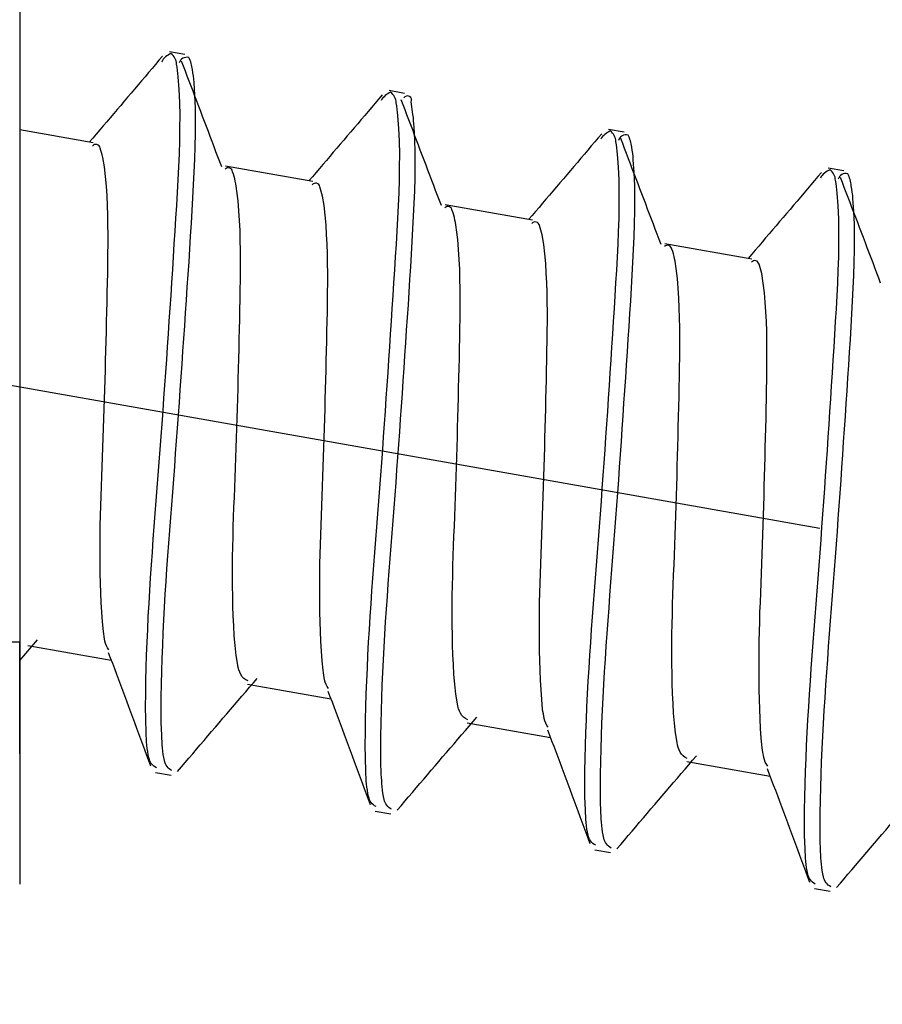
# Model space of a CAD drawing. Extents: x -421 to 0, y -3 to 297.
# Drawn here: x -176 to -173, y 179 to 182 of the extents above; entities that cross this region are included whole.
import ezdxf

# ---------------------------------------------------------------- set-up
doc = ezdxf.new("R2010")
doc.units = 0
doc.linetypes.add('CENTER', pattern=[12, 7.5, -1.5, 1.5, -1.5])
doc.linetypes.add('PHANTOM', pattern=[15, 7.5, -1.5, 1.5, -1.5, 1.5, -1.5])
doc.layers.get('0').update_dxf_attribs({"linetype": 'CONTINUOUS'})
doc.layers.get('DEFPOINTS').update_dxf_attribs({"linetype": 'CONTINUOUS'})
doc.styles.get("Standard").update_dxf_attribs({"font": 'txt', "bigfont": 'BIGFONT'})
doc.dimstyles.new('DIMSTYLE', dxfattribs={"dimtxt": 3.2, "dimasz": 3, "dimexe": 2.54, "dimexo": 2.54, "dimgap": 1.6, "dimtad": 0, "dimzin": 0, "dimblk": 'OPEN30', "dimblk1": 'OPEN30', "dimblk2": 'OPEN30', "dimsah": 1, "dimcen": 0.09, "dimazin": 3, "dimtfac": 1, "dimtofl": 0, "dimtmove": 0, "dimatfit": 3})

# ---------------------------------------------------------------- blocks, each defined once
blk = doc.blocks.new('_DOT')
at = {"color": 0, "linetype": 'BYBLOCK'}
blk.add_line((-0.1667, 0), (-1, 0), dxfattribs=at)
at = {"color": 0, "linetype": 'BYBLOCK', "const_width": 0.1667}
blk.add_lwpolyline([(-0.0833, 0, 1), (0.0833, 0, 1)], format="xyb", close=True, dxfattribs=at)
blk = doc.blocks.new('*D7')
at = {"color": 7, "linetype": 'CONTINUOUS'}
for p, q in [((-139.2384, 189.4125), (-139.2384, 202.5537)), ((-173.556, 189.4125), (-137.2384, 189.4125)), ((-139.2384, 177.1625), (-139.2384, 189.4125)), ((-173.556, 177.1625), (-137.2384, 177.1625))]:
    blk.add_line(p, q, dxfattribs=at)
at = {"layer": 'DEFPOINTS', "color": 7, "linetype": 'CONTINUOUS'}
for p in [(-176.096, 189.4125), (-139.2384, 189.4125), (-176.096, 177.1625)]:
    blk.add_point(p, dxfattribs=at)
at = {"color": 7, "linetype": 'CONTINUOUS', "xscale": 3, "yscale": 3, "zscale": 3}
for p, rotation in [((-139.2384, 189.4125), 90.00000000000018), ((-139.2384, 177.1625), 270.0000000000005)]:
    blk.add_blockref('_DOT', p, dxfattribs=dict(at, rotation=rotation))
at = {"color": 7, "linetype": 'CONTINUOUS', "width": 1.237778}
blk.add_text('24.5', height=3, rotation=90, dxfattribs=at).set_placement((-139.9884, 191.4137))

msp = doc.modelspace()

# ---------------------------------------------------------------- linework, layer by layer
at = {"color": 7, "linetype": 'PHANTOM'}
msp.add_line((-176.096, 219.8984), (-176.096, 63.2044), dxfattribs=at)
at = {"color": 7, "linetype": 'CONTINUOUS'}
for p, q in [((-176.096, 186.3748), (-176.096, 180.1625)), ((-175.5736, 182.0197), (-175.6228, 182.0284)), ((-174.8793, 181.8973), (-174.9285, 181.906)), ((-175.8641, 181.7409), (-176.096, 181.7818)), ((-174.185, 181.7749), (-174.2343, 181.7835)), ((-175.1698, 181.6185), (-175.4452, 181.6671)), ((-173.4907, 181.6524), (-173.54, 181.6611)), ((-174.4755, 181.4961), (-174.751, 181.5446)), ((-173.7812, 181.3736), (-174.0567, 181.4222)), ((-176.096, 180.1049), (-176.0396, 180.1706)), ((-176.096, 180.1625), (-177.7531, 180.1625)), ((-176.096, 179.8097), (-176.096, 180.1625)), ((-176.0702, 180.1526), (-175.8068, 180.1061)), ((-175.3759, 180.0302), (-175.1125, 179.9837)), ((-174.6816, 179.9077), (-174.4183, 179.8613)), ((-173.9874, 179.7853), (-173.724, 179.7389)), ((-175.6664, 179.7514), (-175.6172, 179.7427)), ((-174.9721, 179.6289), (-174.9229, 179.6202)), ((-174.2778, 179.5065), (-174.2286, 179.4978)), ((-173.5835, 179.3841), (-173.5343, 179.3754))]:
    msp.add_line(p, q, dxfattribs=at)
at = {"color": 7, "linetype": 'CENTER'}
msp.add_line((-180.9523, 181.826), (-157.5884, 177.706), dxfattribs=at)
at = {"color": 7, "linetype": 'CONTINUOUS'}
for points in [[(-175.6447, 182.0146), (-175.6557, 182.0017), (-175.6667, 181.9887), (-175.6777, 181.9757), (-175.6887, 181.9628), (-175.6997, 181.9498), (-175.7107, 181.9368), (-175.7217, 181.9239), (-175.7327, 181.9109), (-175.7437, 181.898), (-175.7547, 181.885), (-175.7658, 181.8721), (-175.7768, 181.8592), (-175.7878, 181.8462), (-175.7989, 181.8333), (-175.8099, 181.8204), (-175.8209, 181.8075), (-175.832, 181.7946), (-175.843, 181.7817), (-175.8541, 181.7688), (-175.8651, 181.7559), (-175.8761, 181.743)], [(-175.4574, 181.6649), (-175.4634, 181.6808), (-175.4695, 181.6968), (-175.4755, 181.7128), (-175.4816, 181.7287), (-175.4876, 181.7447), (-175.4937, 181.7607), (-175.4997, 181.7766), (-175.5058, 181.7925), (-175.5118, 181.8085), (-175.5179, 181.8244), (-175.5239, 181.8403), (-175.53, 181.8562), (-175.536, 181.8722), (-175.5421, 181.888), (-175.5481, 181.9039), (-175.5542, 181.9198), (-175.5602, 181.9357), (-175.5662, 181.9515), (-175.5723, 181.9674), (-175.5784, 181.9833), (-175.5844, 181.9991)], [(-174.9504, 181.8922), (-174.9614, 181.8792), (-174.9724, 181.8663), (-174.9834, 181.8533), (-174.9944, 181.8403), (-175.0054, 181.8274), (-175.0164, 181.8144), (-175.0274, 181.8014), (-175.0384, 181.7885), (-175.0494, 181.7755), (-175.0605, 181.7626), (-175.0715, 181.7497), (-175.0825, 181.7367), (-175.0935, 181.7238), (-175.1046, 181.7109), (-175.1156, 181.698), (-175.1266, 181.6851), (-175.1377, 181.6722), (-175.1487, 181.6593), (-175.1598, 181.6464), (-175.1708, 181.6335), (-175.1819, 181.6206)], [(-174.7631, 181.5424), (-174.7692, 181.5584), (-174.7752, 181.5744), (-174.7813, 181.5904), (-174.7873, 181.6063), (-174.7933, 181.6223), (-174.7994, 181.6382), (-174.8054, 181.6542), (-174.8115, 181.6701), (-174.8175, 181.6861), (-174.8236, 181.702), (-174.8296, 181.7179), (-174.8357, 181.7338), (-174.8417, 181.7497), (-174.8478, 181.7656), (-174.8538, 181.7815), (-174.8599, 181.7974), (-174.8659, 181.8132), (-174.872, 181.8291), (-174.878, 181.845), (-174.8841, 181.8608), (-174.8901, 181.8767)], [(-174.2561, 181.7698), (-174.2671, 181.7568), (-174.2781, 181.7438), (-174.2891, 181.7309), (-174.3001, 181.7179), (-174.3111, 181.7049), (-174.3221, 181.692), (-174.3331, 181.679), (-174.3441, 181.6661), (-174.3551, 181.6531), (-174.3662, 181.6402), (-174.3772, 181.6272), (-174.3882, 181.6143), (-174.3992, 181.6014), (-174.4103, 181.5885), (-174.4213, 181.5756), (-174.4324, 181.5627), (-174.4434, 181.5498), (-174.4544, 181.5369), (-174.4655, 181.524), (-174.4765, 181.5111), (-174.4876, 181.4982)], [(-174.0688, 181.42), (-174.0749, 181.4359), (-174.0809, 181.4519), (-174.087, 181.4679), (-174.093, 181.4839), (-174.0991, 181.4998), (-174.1051, 181.5158), (-174.1111, 181.5317), (-174.1172, 181.5477), (-174.1232, 181.5636), (-174.1293, 181.5796), (-174.1353, 181.5955), (-174.1414, 181.6114), (-174.1474, 181.6273), (-174.1535, 181.6432), (-174.1595, 181.6591), (-174.1656, 181.675), (-174.1716, 181.6908), (-174.1777, 181.7067), (-174.1837, 181.7226), (-174.1898, 181.7384), (-174.1958, 181.7542)], [(-173.5618, 181.6474), (-173.5728, 181.6344), (-173.5838, 181.6214), (-173.5948, 181.6084), (-173.6058, 181.5955), (-173.6168, 181.5825), (-173.6278, 181.5696), (-173.6388, 181.5566), (-173.6498, 181.5436), (-173.6609, 181.5307), (-173.6719, 181.5178), (-173.6829, 181.5048), (-173.6939, 181.4919), (-173.705, 181.479), (-173.716, 181.4661), (-173.727, 181.4532), (-173.7381, 181.4402), (-173.7491, 181.4273), (-173.7601, 181.4145), (-173.7712, 181.4015), (-173.7822, 181.3887), (-173.7933, 181.3758)], [(-173.3746, 181.2976), (-173.3806, 181.3135), (-173.3866, 181.3295), (-173.3927, 181.3455), (-173.3987, 181.3614), (-173.4048, 181.3774), (-173.4108, 181.3934), (-173.4168, 181.4093), (-173.4229, 181.4253), (-173.4289, 181.4412), (-173.435, 181.4571), (-173.441, 181.4731), (-173.4471, 181.489), (-173.4531, 181.5049), (-173.4592, 181.5208), (-173.4652, 181.5366), (-173.4713, 181.5525), (-173.4773, 181.5684), (-173.4834, 181.5842), (-173.4894, 181.6002), (-173.4955, 181.616), (-173.5015, 181.6318)], [(-175.8159, 180.1304), (-175.8095, 180.1133), (-175.8031, 180.0963), (-175.7967, 180.0792), (-175.7903, 180.0622), (-175.7839, 180.0451), (-175.7775, 180.0281), (-175.7711, 180.011), (-175.7647, 179.9939), (-175.7584, 179.9769), (-175.752, 179.9598), (-175.7456, 179.9427), (-175.7393, 179.9257), (-175.7329, 179.9086), (-175.7266, 179.8915), (-175.7202, 179.8744), (-175.7139, 179.8573), (-175.7075, 179.8402), (-175.7012, 179.8231), (-175.6949, 179.806), (-175.6885, 179.7889), (-175.6822, 179.7718)], [(-175.5967, 179.7544), (-175.5848, 179.7684), (-175.5729, 179.7824), (-175.5609, 179.7964), (-175.549, 179.8104), (-175.5371, 179.8244), (-175.5251, 179.8384), (-175.5132, 179.8524), (-175.5012, 179.8664), (-175.4893, 179.8804), (-175.4773, 179.8944), (-175.4653, 179.9084), (-175.4534, 179.9224), (-175.4414, 179.9364), (-175.4294, 179.9503), (-175.4174, 179.9643), (-175.4054, 179.9783), (-175.3934, 179.9923), (-175.3814, 180.0063), (-175.3694, 180.0202), (-175.3574, 180.0342), (-175.3454, 180.0482)], [(-175.1216, 180.0079), (-175.1152, 179.9909), (-175.1088, 179.9738), (-175.1024, 179.9568), (-175.096, 179.9397), (-175.0896, 179.9227), (-175.0832, 179.9056), (-175.0768, 179.8886), (-175.0705, 179.8715), (-175.0641, 179.8545), (-175.0577, 179.8374), (-175.0513, 179.8203), (-175.045, 179.8032), (-175.0386, 179.7862), (-175.0323, 179.7691), (-175.0259, 179.752), (-175.0196, 179.7349), (-175.0132, 179.7178), (-175.0069, 179.7007), (-175.0006, 179.6836), (-174.9942, 179.6665), (-174.9879, 179.6493)], [(-174.9024, 179.632), (-174.8905, 179.646), (-174.8786, 179.66), (-174.8666, 179.674), (-174.8547, 179.688), (-174.8428, 179.702), (-174.8308, 179.716), (-174.8189, 179.73), (-174.8069, 179.744), (-174.795, 179.758), (-174.783, 179.772), (-174.7711, 179.786), (-174.7591, 179.8), (-174.7471, 179.8139), (-174.7351, 179.8279), (-174.7231, 179.8419), (-174.7111, 179.8559), (-174.6991, 179.8699), (-174.6871, 179.8838), (-174.6751, 179.8978), (-174.6631, 179.9118), (-174.6511, 179.9258)], [(-174.4273, 179.8855), (-174.4209, 179.8685), (-174.4145, 179.8514), (-174.4081, 179.8344), (-174.4017, 179.8173), (-174.3953, 179.8003), (-174.3889, 179.7832), (-174.3825, 179.7662), (-174.3762, 179.7491), (-174.3698, 179.732), (-174.3634, 179.715), (-174.357, 179.6979), (-174.3507, 179.6808), (-174.3443, 179.6637), (-174.338, 179.6466), (-174.3316, 179.6295), (-174.3253, 179.6124), (-174.319, 179.5953), (-174.3126, 179.5782), (-174.3063, 179.5611), (-174.3, 179.544), (-174.2936, 179.5269)], [(-174.2081, 179.5096), (-174.1962, 179.5236), (-174.1843, 179.5376), (-174.1724, 179.5516), (-174.1604, 179.5656), (-174.1485, 179.5796), (-174.1366, 179.5936), (-174.1246, 179.6076), (-174.1127, 179.6216), (-174.1007, 179.6356), (-174.0887, 179.6496), (-174.0768, 179.6636), (-174.0648, 179.6775), (-174.0528, 179.6915), (-174.0408, 179.7055), (-174.0288, 179.7195), (-174.0168, 179.7335), (-174.0048, 179.7474), (-173.9928, 179.7614), (-173.9808, 179.7754), (-173.9688, 179.7894), (-173.9568, 179.8033)], [(-173.733, 179.7631), (-173.7266, 179.746), (-173.7202, 179.729), (-173.7138, 179.712), (-173.7074, 179.6949), (-173.701, 179.6778), (-173.6946, 179.6608), (-173.6883, 179.6437), (-173.6819, 179.6267), (-173.6755, 179.6096), (-173.6691, 179.5925), (-173.6628, 179.5755), (-173.6564, 179.5584), (-173.65, 179.5413), (-173.6437, 179.5242), (-173.6373, 179.5071), (-173.631, 179.49), (-173.6247, 179.4729), (-173.6183, 179.4558), (-173.612, 179.4387), (-173.6057, 179.4216), (-173.5993, 179.4045)], [(-173.5139, 179.3871), (-173.5019, 179.4012), (-173.49, 179.4152), (-173.4781, 179.4292), (-173.4661, 179.4432), (-173.4542, 179.4572), (-173.4423, 179.4712), (-173.4303, 179.4852), (-173.4184, 179.4992), (-173.4064, 179.5131), (-173.3944, 179.5271), (-173.3825, 179.5411), (-173.3705, 179.5551), (-173.3585, 179.5691), (-173.3465, 179.5831), (-173.3345, 179.5971), (-173.3225, 179.611), (-173.3105, 179.625), (-173.2985, 179.639), (-173.2865, 179.6529), (-173.2745, 179.6669), (-173.2625, 179.6809)]]:
    msp.add_lwpolyline(points, dxfattribs=at)
for points in [[(-175.6639, 179.7657, -0.23272), (-175.6873, 179.7973, -0.041318), (-175.6938, 179.8374, -0.012681), (-175.6965, 179.878), (-175.6976, 179.9186), (-175.6979, 179.9593), (-175.6977, 180), (-175.697, 180.0407), (-175.696, 180.0813), (-175.6947, 180.122), (-175.6932, 180.1627), (-175.6914, 180.2033), (-175.6894, 180.2444), (-175.6872, 180.285), (-175.6848, 180.3256), (-175.6823, 180.3662), (-175.6796, 180.4068), (-175.6767, 180.4474), (-175.6738, 180.488), (-175.6707, 180.5285), (-175.6676, 180.5691), (-175.6645, 180.6097), (-175.6613, 180.6502), (-175.6581, 180.6908), (-175.655, 180.7313), (-175.6519, 180.7719), (-175.6488, 180.8125), (-175.6458, 180.8531), (-175.6429, 180.8936), (-175.64, 180.9342), (-175.6371, 180.9748), (-175.6342, 181.0154), (-175.6314, 181.056), (-175.6287, 181.0966), (-175.6259, 181.1372), (-175.6232, 181.1777), (-175.6204, 181.2183), (-175.6177, 181.2589), (-175.6151, 181.2995), (-175.6124, 181.3401), (-175.6098, 181.3807), (-175.6072, 181.4213), (-175.6046, 181.4619), (-175.6021, 181.5025), (-175.5997, 181.5432), (-175.5974, 181.5838), (-175.5951, 181.6244), (-175.5931, 181.665), (-175.5913, 181.7057), (-175.59, 181.7463), (-175.5893, 181.787), (-175.5892, 181.8277), (-175.5899, 181.8684), (-175.5916, 181.909), (-175.5946, 181.9495, 0.023684), (-175.6002, 181.9898, 0.237059), (-175.618, 182.0231, 0.16025), (-175.6478, 181.997)], [(-175.6146, 179.757, -0.232581), (-175.638, 179.7884, -0.04136), (-175.6445, 179.8284, -0.012549), (-175.6472, 179.8684), (-175.6484, 179.909), (-175.6487, 179.9495), (-175.6484, 179.99), (-175.6478, 180.0306), (-175.6468, 180.0711), (-175.6455, 180.1116), (-175.644, 180.1521), (-175.6423, 180.1926), (-175.6403, 180.2331), (-175.6381, 180.2736), (-175.6358, 180.314), (-175.6333, 180.3545), (-175.6306, 180.3949), (-175.6277, 180.4354), (-175.6248, 180.4758), (-175.6217, 180.5162), (-175.6186, 180.5566), (-175.6155, 180.597), (-175.6124, 180.6374), (-175.6092, 180.6779), (-175.6061, 180.7183), (-175.603, 180.7587), (-175.6, 180.7991), (-175.597, 180.8395), (-175.594, 180.88), (-175.5911, 180.9204), (-175.5883, 180.9608), (-175.5854, 181.0013), (-175.5826, 181.0417), (-175.5799, 181.0821), (-175.5771, 181.1226), (-175.5744, 181.163), (-175.5716, 181.2035), (-175.5689, 181.2439), (-175.5662, 181.2843), (-175.5635, 181.3248), (-175.5608, 181.3652), (-175.5582, 181.4057), (-175.5557, 181.4461), (-175.5532, 181.4866), (-175.5508, 181.5271), (-175.5485, 181.5675), (-175.5463, 181.608), (-175.5443, 181.6485), (-175.5426, 181.689), (-175.5412, 181.7295), (-175.5402, 181.77), (-175.5399, 181.8105), (-175.5403, 181.8511), (-175.5419, 181.8916), (-175.5449, 181.932, 0.026104), (-175.5501, 181.9722, 0.096673), (-175.5615, 182.0104, 0.393895), (-175.5921, 181.9935)], [(-174.9696, 179.6432, -0.232672), (-174.993, 179.6748, -0.041321), (-174.9995, 179.7149, -0.012682), (-175.0022, 179.7555), (-175.0033, 179.7962), (-175.0036, 179.8369), (-175.0034, 179.8776), (-175.0027, 179.9183), (-175.0017, 179.9589), (-175.0004, 179.9996), (-174.9989, 180.0402), (-174.9971, 180.0809), (-174.9951, 180.1219), (-174.9929, 180.1626), (-174.9906, 180.2032), (-174.988, 180.2438), (-174.9853, 180.2844), (-174.9824, 180.325), (-174.9795, 180.3655), (-174.9764, 180.4061), (-174.9733, 180.4467), (-174.9702, 180.4872), (-174.967, 180.5278), (-174.9638, 180.5684), (-174.9607, 180.6089), (-174.9576, 180.6495), (-174.9545, 180.6901), (-174.9515, 180.7306), (-174.9486, 180.7712), (-174.9457, 180.8118), (-174.9428, 180.8524), (-174.94, 180.893), (-174.9371, 180.9336), (-174.9344, 180.9741), (-174.9316, 181.0147), (-174.9289, 181.0553), (-174.9262, 181.0959), (-174.9235, 181.1365), (-174.9208, 181.1771), (-174.9181, 181.2177), (-174.9155, 181.2583), (-174.9129, 181.2989), (-174.9103, 181.3395), (-174.9078, 181.3801), (-174.9054, 181.4207), (-174.9031, 181.4613), (-174.9008, 181.502), (-174.8988, 181.5426), (-174.897, 181.5833), (-174.8958, 181.6239), (-174.895, 181.6646), (-174.8949, 181.7053), (-174.8956, 181.746), (-174.8973, 181.7866), (-174.9003, 181.8271, 0.023683), (-174.9059, 181.8673, 0.237083), (-174.9237, 181.9007, 0.160247), (-174.9535, 181.8745)], [(-174.9203, 179.6346, -0.232315), (-174.9436, 179.6657, -0.041596), (-174.9502, 179.7052, -0.012555), (-174.9529, 179.7453), (-174.9541, 179.7855), (-174.9544, 179.8256), (-174.9542, 179.8662), (-174.9535, 179.9064), (-174.9526, 179.9466), (-174.9513, 179.9867), (-174.9498, 180.0268), (-174.9481, 180.0667), (-174.9462, 180.1068), (-174.9441, 180.1469), (-174.9418, 180.187), (-174.9393, 180.2271), (-174.9366, 180.2672), (-174.9338, 180.3073), (-174.9309, 180.3473), (-174.9279, 180.3874), (-174.9249, 180.4274), (-174.9218, 180.4675), (-174.9187, 180.5075), (-174.9155, 180.5476), (-174.9124, 180.5876), (-174.9094, 180.6277), (-174.9063, 180.6677), (-174.9034, 180.7078), (-174.9004, 180.7478), (-174.8975, 180.7879), (-174.8947, 180.828), (-174.8919, 180.8681), (-174.8891, 180.9081), (-174.8864, 180.9482), (-174.8836, 180.9883), (-174.8809, 181.0283), (-174.8782, 181.0684), (-174.8755, 181.1085), (-174.8728, 181.1486), (-174.8701, 181.1887), (-174.8675, 181.2287), (-174.8649, 181.2688), (-174.8623, 181.3089), (-174.8598, 181.349), (-174.8574, 181.3891), (-174.8551, 181.4292), (-174.8529, 181.4693), (-174.8508, 181.5094), (-174.849, 181.5496), (-174.8474, 181.5897), (-174.8463, 181.6298), (-174.8456, 181.67), (-174.8458, 181.7102), (-174.8469, 181.7503), (-174.8492, 181.7904, 0.013797), (-174.8528, 181.8304), (-174.8583, 181.8701, 0.934133), (-174.8818, 181.883)], [(-174.2753, 179.5208, -0.232723), (-174.2987, 179.5524, -0.041318), (-174.3052, 179.5925, -0.01268), (-174.3079, 179.6331), (-174.3091, 179.6738), (-174.3093, 179.7145), (-174.3091, 179.7552), (-174.3084, 179.7958), (-174.3074, 179.8365), (-174.3061, 179.8772), (-174.3046, 179.9178), (-174.3028, 179.9585), (-174.3008, 179.9995), (-174.2986, 180.0401), (-174.2963, 180.0808), (-174.2937, 180.1214), (-174.291, 180.162), (-174.2881, 180.2025), (-174.2852, 180.2431), (-174.2821, 180.2837), (-174.279, 180.3243), (-174.2759, 180.3648), (-174.2727, 180.4054), (-174.2696, 180.4459), (-174.2664, 180.4865), (-174.2633, 180.5271), (-174.2603, 180.5676), (-174.2573, 180.6082), (-174.2543, 180.6488), (-174.2514, 180.6894), (-174.2485, 180.73), (-174.2457, 180.7705), (-174.2429, 180.8111), (-174.2401, 180.8517), (-174.2373, 180.8923), (-174.2346, 180.9329), (-174.2319, 180.9735), (-174.2292, 181.0141), (-174.2265, 181.0547), (-174.2238, 181.0953), (-174.2212, 181.1359), (-174.2186, 181.1765), (-174.216, 181.2171), (-174.2135, 181.2577), (-174.2111, 181.2983), (-174.2088, 181.3389), (-174.2065, 181.3796), (-174.2045, 181.4202), (-174.2027, 181.4608), (-174.2015, 181.5015), (-174.2007, 181.5422), (-174.2006, 181.5829), (-174.2013, 181.6235), (-174.203, 181.6642), (-174.206, 181.7047, 0.023682), (-174.2116, 181.7449, 0.237098), (-174.2294, 181.7783, 0.160238), (-174.2592, 181.7521)], [(-174.2261, 179.5121, -0.23258), (-174.2494, 179.5436, -0.04136), (-174.256, 179.5835, -0.012549), (-174.2586, 179.6236), (-174.2598, 179.6641), (-174.2601, 179.7047), (-174.2599, 179.7452), (-174.2592, 179.7857), (-174.2582, 179.8262), (-174.257, 179.8668), (-174.2554, 179.9073), (-174.2537, 179.9478), (-174.2517, 179.9882), (-174.2496, 180.0287), (-174.2472, 180.0692), (-174.2447, 180.1096), (-174.242, 180.1501), (-174.2391, 180.1905), (-174.2362, 180.2309), (-174.2332, 180.2714), (-174.2301, 180.3118), (-174.2269, 180.3522), (-174.2238, 180.3926), (-174.2206, 180.433), (-174.2175, 180.4734), (-174.2144, 180.5138), (-174.2114, 180.5543), (-174.2084, 180.5947), (-174.2054, 180.6351), (-174.2025, 180.6755), (-174.1997, 180.716), (-174.1969, 180.7564), (-174.1941, 180.7969), (-174.1913, 180.8373), (-174.1885, 180.8777), (-174.1858, 180.9182), (-174.1831, 180.9586), (-174.1803, 180.9991), (-174.1776, 181.0395), (-174.1749, 181.0799), (-174.1723, 181.1204), (-174.1696, 181.1608), (-174.1671, 181.2013), (-174.1646, 181.2417), (-174.1622, 181.2822), (-174.1599, 181.3227), (-174.1577, 181.3632), (-174.1558, 181.4036), (-174.154, 181.4441), (-174.1526, 181.4847), (-174.1516, 181.5252), (-174.1513, 181.5657), (-174.1518, 181.6062), (-174.1533, 181.6467), (-174.1563, 181.6872, 0.02611), (-174.1615, 181.7273, 0.096686), (-174.1729, 181.7656, 0.393892), (-174.2035, 181.7486)], [(-175.8138, 180.1385, -0.136698), (-175.8264, 180.166, -0.022245), (-175.8315, 180.1963), (-175.8345, 180.2268), (-175.8367, 180.2573), (-175.8383, 180.2879), (-175.8395, 180.3187), (-175.8405, 180.3493), (-175.8412, 180.3799), (-175.8416, 180.4106), (-175.8418, 180.4412), (-175.8418, 180.4716), (-175.8416, 180.5022), (-175.8412, 180.5329), (-175.8405, 180.5635), (-175.8397, 180.5941), (-175.8388, 180.6247), (-175.8377, 180.6553), (-175.8366, 180.6859), (-175.8354, 180.7165), (-175.8342, 180.7471), (-175.833, 180.7777), (-175.8319, 180.8083), (-175.8307, 180.8389), (-175.8297, 180.8696), (-175.8287, 180.9002), (-175.8277, 180.9308), (-175.8268, 180.9614), (-175.826, 180.992), (-175.8251, 181.0226), (-175.8243, 181.0532), (-175.8235, 181.0839), (-175.8228, 181.1145), (-175.822, 181.1451), (-175.8212, 181.1757), (-175.8205, 181.2063), (-175.8197, 181.237), (-175.819, 181.2676), (-175.8184, 181.2982), (-175.8178, 181.3288), (-175.8173, 181.3594), (-175.8169, 181.3901), (-175.8167, 181.4207), (-175.8167, 181.4513), (-175.817, 181.4819), (-175.8176, 181.5126), (-175.8186, 181.5432), (-175.82, 181.5738), (-175.822, 181.6043), (-175.8247, 181.6344), (-175.8283, 181.6648), (-175.8333, 181.695, 0.03354), (-175.8419, 181.7244, 0.651463), (-175.8658, 181.7307)], [(-175.3741, 180.0403, -0.191033), (-175.3971, 180.0604, -0.066277), (-175.4067, 180.0901), (-175.4118, 180.1209), (-175.4151, 180.152), (-175.4176, 180.1831), (-175.4194, 180.2143), (-175.4208, 180.2456), (-175.4218, 180.2768), (-175.4225, 180.308), (-175.4229, 180.3393), (-175.4231, 180.3705), (-175.423, 180.4018), (-175.4228, 180.433), (-175.4223, 180.4643), (-175.4216, 180.4955), (-175.4207, 180.5268), (-175.4197, 180.558), (-175.4186, 180.5892), (-175.4174, 180.6205), (-175.4162, 180.6517), (-175.415, 180.6829), (-175.4138, 180.7141), (-175.4126, 180.7454), (-175.4115, 180.7766), (-175.4105, 180.8078), (-175.4095, 180.8391), (-175.4085, 180.8703), (-175.4076, 180.9016), (-175.4067, 180.9328), (-175.4059, 180.964), (-175.4051, 180.9953), (-175.4043, 181.0265), (-175.4035, 181.0578), (-175.4027, 181.089), (-175.402, 181.1202), (-175.4012, 181.1515), (-175.4005, 181.1827), (-175.3998, 181.214), (-175.3991, 181.2452), (-175.3986, 181.2765), (-175.3982, 181.3077), (-175.3979, 181.3389), (-175.3979, 181.3702), (-175.3981, 181.4015), (-175.3986, 181.4327), (-175.3995, 181.4639), (-175.4009, 181.4952), (-175.4028, 181.5263), (-175.4055, 181.5575), (-175.4091, 181.5885, 0.020954), (-175.4144, 181.6193, 0.035464), (-175.4229, 181.6493, 0.623509), (-175.4469, 181.6579)], [(-173.581, 179.3984, -0.232717), (-173.6044, 179.43, -0.041319), (-173.6109, 179.4701, -0.01268), (-173.6136, 179.5107), (-173.6148, 179.5514), (-173.6151, 179.592), (-173.6148, 179.6327), (-173.6141, 179.6734), (-173.6131, 179.7141), (-173.6118, 179.7547), (-173.6103, 179.7954), (-173.6085, 179.836), (-173.6065, 179.8771), (-173.6044, 179.9177), (-173.602, 179.9583), (-173.5994, 179.9989), (-173.5967, 180.0395), (-173.5939, 180.0801), (-173.5909, 180.1207), (-173.5878, 180.1613), (-173.5847, 180.2018), (-173.5816, 180.2424), (-173.5784, 180.283), (-173.5753, 180.3235), (-173.5721, 180.3641), (-173.569, 180.4046), (-173.566, 180.4452), (-173.563, 180.4858), (-173.56, 180.5264), (-173.5571, 180.5669), (-173.5542, 180.6075), (-173.5514, 180.6481), (-173.5486, 180.6887), (-173.5458, 180.7293), (-173.543, 180.7699), (-173.5403, 180.8105), (-173.5376, 180.8511), (-173.5349, 180.8917), (-173.5322, 180.9323), (-173.5295, 180.9729), (-173.5269, 181.0135), (-173.5243, 181.0541), (-173.5217, 181.0947), (-173.5192, 181.1353), (-173.5168, 181.1759), (-173.5145, 181.2165), (-173.5123, 181.2571), (-173.5102, 181.2978), (-173.5085, 181.3384), (-173.5072, 181.3791), (-173.5064, 181.4198), (-173.5063, 181.4604), (-173.507, 181.5011), (-173.5087, 181.5418), (-173.5117, 181.5823, 0.023683), (-173.5174, 181.6225, 0.237066), (-173.5351, 181.6559, 0.16026), (-173.5649, 181.6297)], [(-173.5318, 179.3897, -0.232617), (-173.5551, 179.4212, -0.041355), (-173.5617, 179.4611, -0.012549), (-173.5643, 179.5012), (-173.5655, 179.5417), (-173.5658, 179.5822), (-173.5656, 179.6228), (-173.5649, 179.6633), (-173.5639, 179.7038), (-173.5627, 179.7443), (-173.5612, 179.7848), (-173.5594, 179.8253), (-173.5574, 179.8658), (-173.5553, 179.9063), (-173.5529, 179.9468), (-173.5504, 179.9872), (-173.5477, 180.0277), (-173.5448, 180.0681), (-173.5419, 180.1085), (-173.5389, 180.1489), (-173.5358, 180.1894), (-173.5326, 180.2298), (-173.5295, 180.2702), (-173.5263, 180.3106), (-173.5232, 180.351), (-173.5201, 180.3914), (-173.5171, 180.4318), (-173.5141, 180.4723), (-173.5112, 180.5127), (-173.5083, 180.5531), (-173.5054, 180.5936), (-173.5026, 180.634), (-173.4998, 180.6744), (-173.497, 180.7149), (-173.4942, 180.7553), (-173.4915, 180.7957), (-173.4888, 180.8362), (-173.486, 180.8766), (-173.4833, 180.9171), (-173.4806, 180.9575), (-173.478, 180.998), (-173.4754, 181.0384), (-173.4728, 181.0789), (-173.4703, 181.1193), (-173.4679, 181.1598), (-173.4656, 181.2003), (-173.4634, 181.2407), (-173.4615, 181.2812), (-173.4597, 181.3217), (-173.4583, 181.3622), (-173.4574, 181.4028), (-173.457, 181.4433), (-173.4575, 181.4838), (-173.4591, 181.5243), (-173.462, 181.5647, 0.026111), (-173.4672, 181.6049, 0.096681), (-173.4786, 181.6432, 0.393887), (-173.5092, 181.6262)], [(-175.1195, 180.0161, -0.136639), (-175.1321, 180.0436, -0.022228), (-175.1372, 180.0739), (-175.1402, 180.1043), (-175.1424, 180.1349), (-175.144, 180.1655), (-175.1452, 180.1963), (-175.1462, 180.2269), (-175.1469, 180.2575), (-175.1473, 180.2881), (-175.1475, 180.3188), (-175.1475, 180.3492), (-175.1473, 180.3798), (-175.1469, 180.4104), (-175.1462, 180.4411), (-175.1454, 180.4717), (-175.1445, 180.5023), (-175.1434, 180.5329), (-175.1423, 180.5635), (-175.1411, 180.5941), (-175.1399, 180.6247), (-175.1388, 180.6553), (-175.1376, 180.6859), (-175.1365, 180.7165), (-175.1354, 180.7471), (-175.1344, 180.7777), (-175.1334, 180.8084), (-175.1325, 180.839), (-175.1317, 180.8696), (-175.1308, 180.9002), (-175.13, 180.9308), (-175.1292, 180.9614), (-175.1285, 180.9921), (-175.1277, 181.0227), (-175.1269, 181.0533), (-175.1262, 181.0839), (-175.1254, 181.1145), (-175.1247, 181.1452), (-175.1241, 181.1758), (-175.1235, 181.2064), (-175.123, 181.237), (-175.1226, 181.2676), (-175.1224, 181.2983), (-175.1224, 181.3289), (-175.1227, 181.3595), (-175.1233, 181.3901), (-175.1243, 181.4207), (-175.1257, 181.4513), (-175.1277, 181.4819), (-175.1304, 181.512), (-175.134, 181.5424), (-175.1391, 181.5726, 0.033527), (-175.1476, 181.602, 0.651573), (-175.1716, 181.6083)], [(-174.6799, 179.9179, -0.191017), (-174.7028, 179.938, -0.066272), (-174.7124, 179.9677), (-174.7175, 179.9985), (-174.7209, 180.0296), (-174.7233, 180.0607), (-174.7251, 180.0919), (-174.7265, 180.1231), (-174.7275, 180.1544), (-174.7282, 180.1856), (-174.7287, 180.2169), (-174.7288, 180.2481), (-174.7288, 180.2794), (-174.7285, 180.3106), (-174.728, 180.3419), (-174.7273, 180.3731), (-174.7264, 180.4043), (-174.7254, 180.4356), (-174.7243, 180.4668), (-174.7232, 180.498), (-174.722, 180.5293), (-174.7207, 180.5605), (-174.7195, 180.5917), (-174.7184, 180.623), (-174.7172, 180.6542), (-174.7162, 180.6854), (-174.7152, 180.7167), (-174.7142, 180.7479), (-174.7133, 180.7791), (-174.7125, 180.8104), (-174.7116, 180.8416), (-174.7108, 180.8728), (-174.71, 180.9041), (-174.7092, 180.9353), (-174.7085, 180.9666), (-174.7077, 180.9978), (-174.7069, 181.0291), (-174.7062, 181.0603), (-174.7055, 181.0915), (-174.7048, 181.1228), (-174.7043, 181.154), (-174.7039, 181.1853), (-174.7036, 181.2165), (-174.7036, 181.2478), (-174.7038, 181.279), (-174.7043, 181.3103), (-174.7052, 181.3415), (-174.7066, 181.3727), (-174.7085, 181.4039), (-174.7112, 181.4351), (-174.7148, 181.4661, 0.02095), (-174.7201, 181.4969, 0.035454), (-174.7286, 181.5268, 0.623545), (-174.7526, 181.5355)], [(-174.4252, 179.8937, -0.136575), (-174.4378, 179.9212, -0.022234), (-174.4429, 179.9515), (-174.4459, 179.9819), (-174.4481, 180.0125), (-174.4497, 180.0431), (-174.4509, 180.0739), (-174.4519, 180.1045), (-174.4526, 180.1351), (-174.453, 180.1657), (-174.4533, 180.1963), (-174.4532, 180.2268), (-174.453, 180.2574), (-174.4526, 180.288), (-174.4519, 180.3186), (-174.4511, 180.3492), (-174.4502, 180.3799), (-174.4491, 180.4105), (-174.448, 180.4411), (-174.4468, 180.4717), (-174.4457, 180.5023), (-174.4445, 180.5329), (-174.4433, 180.5635), (-174.4422, 180.5941), (-174.4411, 180.6247), (-174.4401, 180.6553), (-174.4392, 180.6859), (-174.4382, 180.7166), (-174.4374, 180.7472), (-174.4365, 180.7778), (-174.4357, 180.8084), (-174.435, 180.839), (-174.4342, 180.8696), (-174.4334, 180.9003), (-174.4327, 180.9309), (-174.4319, 180.9615), (-174.4311, 180.9921), (-174.4304, 181.0227), (-174.4298, 181.0534), (-174.4292, 181.084), (-174.4287, 181.1146), (-174.4283, 181.1452), (-174.4281, 181.1758), (-174.4281, 181.2065), (-174.4284, 181.2371), (-174.429, 181.2677), (-174.43, 181.2983), (-174.4314, 181.3289), (-174.4334, 181.3595), (-174.4361, 181.3896), (-174.4397, 181.42), (-174.4448, 181.4502, 0.03353), (-174.4533, 181.4795, 0.651564), (-174.4773, 181.4859)], [(-173.9856, 179.7955, -0.191025), (-174.0085, 179.8156, -0.066271), (-174.0181, 179.8453), (-174.0232, 179.8761), (-174.0266, 179.9071), (-174.029, 179.9383), (-174.0308, 179.9695), (-174.0322, 180.0007), (-174.0332, 180.032), (-174.0339, 180.0632), (-174.0344, 180.0944), (-174.0345, 180.1257), (-174.0345, 180.1569), (-174.0342, 180.1882), (-174.0337, 180.2194), (-174.033, 180.2507), (-174.0321, 180.2819), (-174.0311, 180.3132), (-174.03, 180.3444), (-174.0289, 180.3756), (-174.0277, 180.4069), (-174.0264, 180.4381), (-174.0252, 180.4693), (-174.0241, 180.5005), (-174.0229, 180.5318), (-174.0219, 180.563), (-174.0209, 180.5942), (-174.0199, 180.6255), (-174.019, 180.6567), (-174.0182, 180.6879), (-174.0173, 180.7192), (-174.0165, 180.7504), (-174.0157, 180.7817), (-174.0149, 180.8129), (-174.0142, 180.8442), (-174.0134, 180.8754), (-174.0126, 180.9066), (-174.0119, 180.9379), (-174.0112, 180.9691), (-174.0106, 181.0004), (-174.01, 181.0316), (-174.0096, 181.0629), (-174.0093, 181.0941), (-174.0093, 181.1254), (-174.0095, 181.1566), (-174.01, 181.1879), (-174.0109, 181.2191), (-174.0123, 181.2503), (-174.0143, 181.2815), (-174.0169, 181.3126), (-174.0206, 181.3437, 0.020952), (-174.0258, 181.3745, 0.035445), (-174.0343, 181.4044, 0.623712), (-174.0583, 181.4131)], [(-173.7309, 179.7712, -0.136638), (-173.7436, 179.7987, -0.022228), (-173.7486, 179.829), (-173.7517, 179.8595), (-173.7538, 179.89), (-173.7554, 179.9206), (-173.7566, 179.9514), (-173.7576, 179.9821), (-173.7583, 180.0127), (-173.7588, 180.0433), (-173.759, 180.0739), (-173.759, 180.1043), (-173.7587, 180.135), (-173.7583, 180.1656), (-173.7577, 180.1962), (-173.7568, 180.2268), (-173.7559, 180.2574), (-173.7548, 180.288), (-173.7537, 180.3187), (-173.7526, 180.3493), (-173.7514, 180.3799), (-173.7502, 180.4105), (-173.749, 180.4411), (-173.7479, 180.4717), (-173.7468, 180.5023), (-173.7458, 180.5329), (-173.7449, 180.5635), (-173.744, 180.5941), (-173.7431, 180.6247), (-173.7423, 180.6554), (-173.7415, 180.686), (-173.7407, 180.7166), (-173.7399, 180.7472), (-173.7391, 180.7778), (-173.7384, 180.8085), (-173.7376, 180.8391), (-173.7369, 180.8697), (-173.7361, 180.9003), (-173.7355, 180.9309), (-173.7349, 180.9616), (-173.7344, 180.9922), (-173.734, 181.0228), (-173.7338, 181.0534), (-173.7339, 181.0841), (-173.7341, 181.1147), (-173.7347, 181.1453), (-173.7357, 181.1759), (-173.7371, 181.2065), (-173.7391, 181.2371), (-173.7418, 181.2671), (-173.7454, 181.2975), (-173.7505, 181.3278, 0.03353), (-173.759, 181.3571, 0.651564), (-173.783, 181.3635)]]:
    msp.add_lwpolyline(points, format="xyb", dxfattribs=at)

# ---------------------------------------------------------------- dimensions: what is measured, and where the dimension line sits
dim = msp.add_linear_dim(base=(-139.2384, 189.4125), p1=(-176.096, 177.1625), p2=(-176.096, 189.4125), angle=90, dimstyle='DIMSTYLE', override={"dimgap": 0, "dimtad": 1, "dimblk1": 'DOT', "dimblk2": 'DOT', "dimtofl": 1}, dxfattribs=at)
dim.commit()
dim.dimension.update_dxf_attribs({"geometry": '*D7', "text_midpoint": (-139.2384, 196.9837)})

doc.saveas('drawing.dxf')
